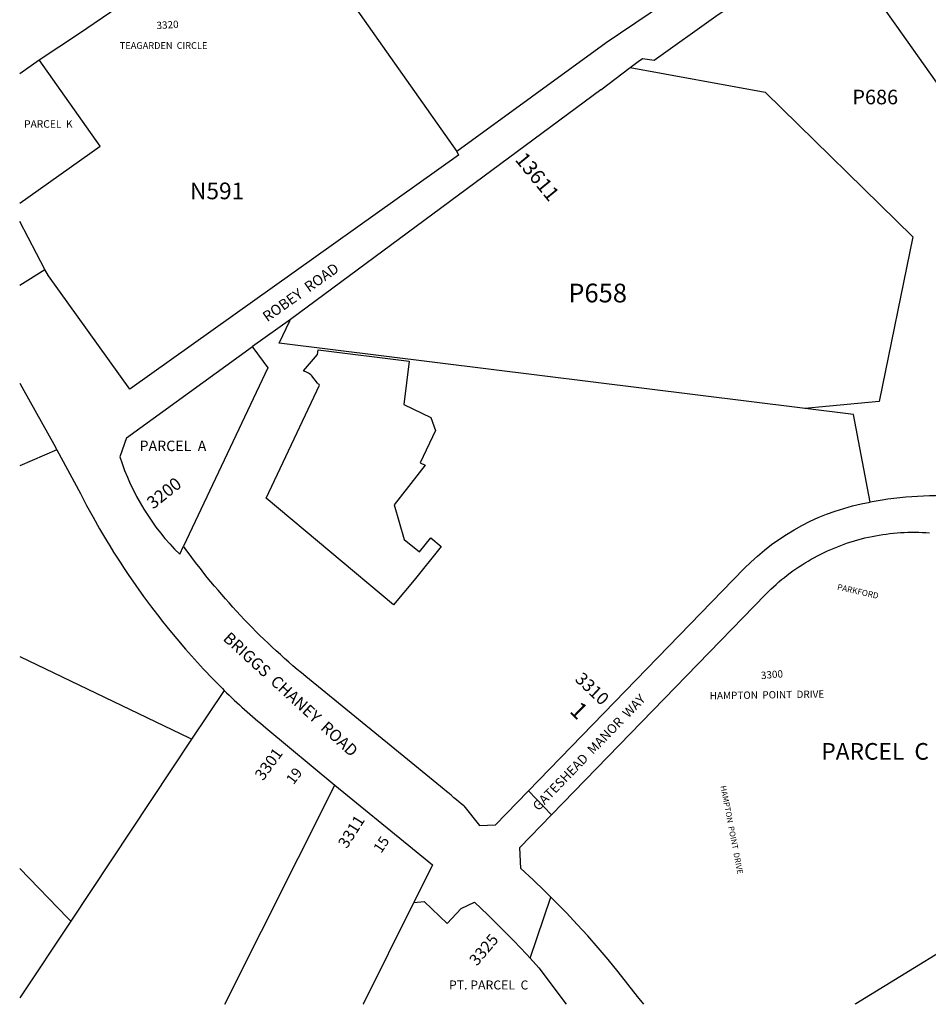
# Model space of a CAD drawing. Units: inches. Extents: x 1327761 to 1333761, y 513428 to 517493.
# Drawn here: x 1327761 to 1329482, y 513447 to 515311 of the extents above; entities that cross this region are included whole.
import ezdxf

# ---------------------------------------------------------------- set-up
doc = ezdxf.new("R2010")
doc.units = ezdxf.units.IN
doc.header["$MEASUREMENT"] = 0
for name, color, linetype, true_color in [('Addresses', 7, 'Continuous', 0x1bb666), ('Lot-Block-Parcel Text', 7, 'Continuous', 0x1bb666), ('Parcel Boundaries', 7, 'Continuous', 0x1bb666), ('Street Names', 7, 'Continuous', 0x1bb666), ('Street ROW', 7, 'Continuous', 0x1bb666)]:
    doc.layers.add(name, color=color, linetype=linetype, true_color=true_color)
doc.styles.add('Arial', font='txt')

msp = doc.modelspace()

# ---------------------------------------------------------------- linework, layer by layer
at = {"layer": 'Parcel Boundaries'}
for p, q in [((1328250, 515541.7), (1328589.2, 515061.5)), ((1328917.1, 515220.6), (1329173.1, 515173.9)), ((1329173.1, 515173.9), (1329452.4, 514900.2)), ((1329452.4, 514900.2), (1329388.7, 514588.1)), ((1327831.3, 514496.7), (1327761, 514466.6)), ((1328148, 514041.5), (1328086.6, 513949.1)), ((1328086.6, 513949.1), (1327857.5, 513604.7)), ((1328149.6, 513447.2), (1328357.7, 513862.2)), ((1327857.5, 513604.7), (1327760.9, 513459.5))]:
    msp.add_line(p, q, dxfattribs=at)
for points in [[(1329301.8, 515468.2), (1329418.5, 515303.6), (1329518.6, 515162.5), (1329624, 515014), (1329687.8, 514924.1), (1329776.4, 514799.2), (1329848.3, 514697.7), (1329840.3, 514687.5), (1329552.2, 514408.7)], [(1327761.1, 514963.8), (1327913.6, 515071.9), (1327797.8, 515235.2)], [(1329372, 514397.8), (1329340.1, 514563.9), (1328252.7, 514698.5), (1328272.7, 514740.8)], [(1328202.8, 514690.9), (1328230.7, 514651.9), (1328071.3, 514314.5)], [(1329388.7, 514588.1), (1329274.6, 514577.6), (1329248.4, 514575.2)], [(1327761, 514105.8), (1328081.9, 513951.4), (1328086.6, 513949.1)], [(1327857.5, 513604.7), (1327851.7, 513610.6), (1327760.9, 513704.4)], [(1328411.5, 513447.2), (1328412, 513448.3), (1328507.5, 513639.9)]]:
    msp.add_lwpolyline(points, dxfattribs=at)
msp.add_lwpolyline([(1328518.1, 514303.6), (1328539.6, 514330.1), (1328559.5, 514313.6), (1328508.2, 514250.4), (1328468.8, 514203.3), (1328227.9, 514405.4), (1328329, 514619.4, -0.053218), (1328325.2, 514623.1), (1328314, 514636.7, 0.112029), (1328305.3, 514643.5), (1328298.4, 514646.7), (1328325.1, 514677.4), (1328326.2, 514686.3), (1328498.6, 514665), (1328488.3, 514582.6), (1328539.7, 514558.3), (1328548.5, 514533.7), (1328519.6, 514472.4), (1328528.8, 514468.1), (1328470.3, 514392.7), (1328489.5, 514327.3)], format="xyb", close=True, dxfattribs=at)
at = {"layer": 'Street ROW'}
for p, q in [((1327761.1, 515209.1), (1327797.8, 515235.2)), ((1328861.5, 515178.7), (1328274, 514743.7)), ((1327761.1, 514808.7), (1327808.5, 514838.1)), ((1327963.4, 514519.9), (1328201.9, 514692.2)), ((1327963.4, 514519.9), (1327950.6, 514483.9)), ((1328064, 514299.1), (1328071.3, 514314.5)), ((1328357.7, 513862.2), (1328504.9, 513742.4)), ((1328768.5, 513806.1), (1328724.7, 513851.4)), ((1328727.7, 513534.2), (1328766.8, 513650.1))]:
    msp.add_line(p, q, dxfattribs=at)
for points in [[(1327797.8, 515235.2), (1327872.5, 515284.5), (1328250, 515541.7)], [(1329205.3, 515496.1), (1329147.6, 515457.1), (1329149.2, 515454.6), (1328872.1, 515267.6), (1328589.2, 515061.5)], [(1328962.6, 515234.4), (1329079.4, 515317.8), (1329232.5, 515421.4), (1329301.8, 515468.2)], [(1328861.5, 515178.7), (1328917.1, 515220.6), (1328932.2, 515231.9), (1328940.6, 515237.6), (1328962.6, 515234.4)], [(1328589.2, 515061.5), (1328592.3, 515054.9), (1327969.5, 514611.6), (1327910.3, 514694.1), (1327815.2, 514826.4), (1327808.5, 514838.1), (1327761.1, 514929.4)], [(1328272.7, 514740.8), (1328274, 514743.7), (1328201.9, 514692.2), (1328202.8, 514690.9)], [(1327761, 514623.1), (1327769, 514608.9), (1327825.4, 514507.7), (1327831.3, 514496.7)], [(1327831.3, 514496.7), (1327876, 514414), (1327887.7, 514391.5), (1327899.9, 514369.1), (1327912.4, 514347), (1327925.4, 514325.1), (1327931.4, 514315.3), (1327938.7, 514303.4), (1327952.4, 514282), (1327957.8, 514273.8), (1327966.4, 514260.8), (1327980.9, 514239.8), (1327995.7, 514219.1), (1328010.8, 514198.7), (1328026.3, 514178.5), (1328028.9, 514175.3), (1328042.2, 514158.6), (1328058.4, 514139), (1328074.9, 514119.7), (1328091.8, 514100.6), (1328109, 514081.9), (1328126.5, 514063.5), (1328144.9, 514044.8), (1328148, 514041.5)], [(1328943, 513447.2), (1328930.9, 513461.9), (1328912.9, 513485.5), (1328894.5, 513508.7), (1328875.7, 513531.7), (1328856.5, 513554.3), (1328836.9, 513576.5), (1328816.9, 513598.4), (1328796.6, 513620), (1328775.8, 513641.2), (1328766.8, 513650.1), (1328754.7, 513662.1), (1328733.3, 513682.5), (1328709.9, 513704.1), (1328708, 513743.7), (1328768.5, 513806.1), (1329173.7, 514223.3), (1329178.6, 514228.1), (1329183.5, 514232.9), (1329188.5, 514237.6), (1329193.6, 514242.2), (1329198.8, 514246.7), (1329204, 514251.1), (1329209.3, 514255.4), (1329214.7, 514259.6), (1329220.2, 514263.7), (1329225.7, 514267.8), (1329231.3, 514271.7), (1329237, 514275.5), (1329242.8, 514279.3), (1329248.6, 514282.9), (1329254.4, 514286.4), (1329260.4, 514289.9), (1329266.4, 514293.2), (1329272.4, 514296.4), (1329278.5, 514299.5), (1329284.7, 514302.5), (1329290.9, 514305.4), (1329297.1, 514308.2), (1329303.4, 514310.9), (1329309.8, 514313.5), (1329316.2, 514315.9), (1329322.6, 514318.3), (1329329.1, 514320.5), (1329335.6, 514322.6), (1329342.1, 514324.6), (1329348.7, 514326.5), (1329355.3, 514328.3), (1329362, 514330), (1329368.7, 514331.5), (1329375.4, 514333), (1329382.1, 514334.3), (1329388.8, 514335.5), (1329395.6, 514336.5), (1329402.4, 514337.5), (1329409.2, 514338.3), (1329416, 514339.1), (1329422.8, 514339.7), (1329429.6, 514340.1), (1329436.5, 514340.5), (1329443.3, 514340.7), (1329450.2, 514340.9), (1329457, 514340.9), (1329463.9, 514340.8), (1329470.7, 514340.5), (1329477.6, 514340.2), (1329484.4, 514339.7)], [(1328504.9, 513742.4), (1328543, 513711.4), (1328507.5, 513639.9)], [(1328507.5, 513639.9), (1328527.2, 513641.6), (1328570.9, 513600.4), (1328597.3, 513628.4), (1328622.7, 513640.5), (1328647.9, 513616.5), (1328672.6, 513592), (1328696.9, 513567.1), (1328720.7, 513541.8), (1328727.7, 513534.2)], [(1329614.4, 513613.6), (1329345, 513448.3), (1329343.1, 513447.1)], [(1328727.7, 513534.2), (1328744.2, 513516.1), (1328796.2, 513447.2)]]:
    msp.add_lwpolyline(points, dxfattribs=at)
for points in [[(1328602, 513822.7), (1328631.9, 513785.5), (1328661.9, 513786.8), (1329133.4, 514272.1, -0.158945), (1329372, 514397.8)], [(1328602, 513822.7, 0.005109), (1328564.8, 513853.8), (1328502.3, 513904.9), (1328303, 514067.7, -0.065981), (1328071.3, 514314.5)], [(1328148, 514041.5, 0.018956), (1328227, 513970.6), (1328357.7, 513862.2)]]:
    msp.add_lwpolyline(points, format="xyb", dxfattribs=at)
for centre, radius, start, end in [((1328379.6, 514620.1), 450.1, 197.6143, 225.4874), ((1329507.2, 513659.8), 750.3, 86.5628, 100.3775)]:
    msp.add_arc(centre, radius, start, end, dxfattribs=at)

# ---------------------------------------------------------------- texts
at = {"layer": 'Addresses', "color": 18, "true_color": 0x000000, "style": 'Arial'}
for s, height, rotation, p in [('3320', 13.81, 3.5523, (1328020.5, 515293.3)), ('13611', 27.61, -50.7107, (1328697.8, 515045.9)), ('3200', 23.67, 38.4534, (1328013.6, 514383.6)), ('PARKFORD', 11.36, -12.7397, (1329308.6, 514232.2)), ('3300', 13.81, 4.7485, (1329165.5, 514062.8)), ('3310', 23.67, -43.5007, (1328811.2, 514060.8)), ('HAMPTON  POINT  DRIVE', 13.806, 0.855, (1329068.1, 514024.5)), ('3301', 21.69, 53.8805, (1328221.9, 513869.1)), ('HAMPTON  POINT  DRIVE', 10.847, -78.9965, (1329088.1, 513860.1)), ('3311', 21.69, 57.7714, (1328380.6, 513740.5)), ('3325', 21.69, 49.8567, (1328627, 513518.5))]:
    msp.add_text(s, height=height, rotation=rotation, dxfattribs=at).set_placement(p)
msp.add_text('TEAGARDEN  CIRCLE', height=12.78, dxfattribs=at).set_placement((1327950.6, 515255.9))
at = {"layer": 'Lot-Block-Parcel Text', "color": 14, "true_color": 0xa80000, "style": 'Arial'}
for s, height, p in [('P686', 27.61, (1329338.2, 515151)), ('PARCEL  K', 14.2, (1327769.3, 515106.7)), ('N591', 31.56, (1328083.5, 514971.3)), ('P658', 35.5, (1328800, 514776)), ('PARCEL  A', 19.72, (1327988, 514494.5)), ('PARCEL  C', 31.56, (1329279.4, 513910.2)), ('PT. PARCEL  C', 17.04, (1328574.1, 513475.2))]:
    msp.add_text(s, height=height, dxfattribs=at).set_placement(p)
for s, height, rotation, p in [('1', 31.6, -44.6329, (1328800.9, 514000.8)), ('19', 19.72, 53.0319, (1328279.6, 513861.7)), ('15', 19.72, 56.0912, (1328445.6, 513731.9))]:
    msp.add_text(s, height=height, rotation=rotation, dxfattribs=at).set_placement(p)
at = {"layer": 'Street Names', "color": 18, "true_color": 0x000000, "style": 'Arial'}
for s, height, rotation, p in [('ROBEY  ROAD', 19.722, 35.3494, (1328230, 514738.3)), ('BRIGGS  CHANEY  ROAD', 22.188, -42.4482, (1328144.5, 514137.6)), ('GATESHEAD  MANOR  WAY', 17.75, 45.9493, (1328743.5, 513812.2))]:
    msp.add_text(s, height=height, rotation=rotation, dxfattribs=at).set_placement(p)

doc.saveas('drawing.dxf')
